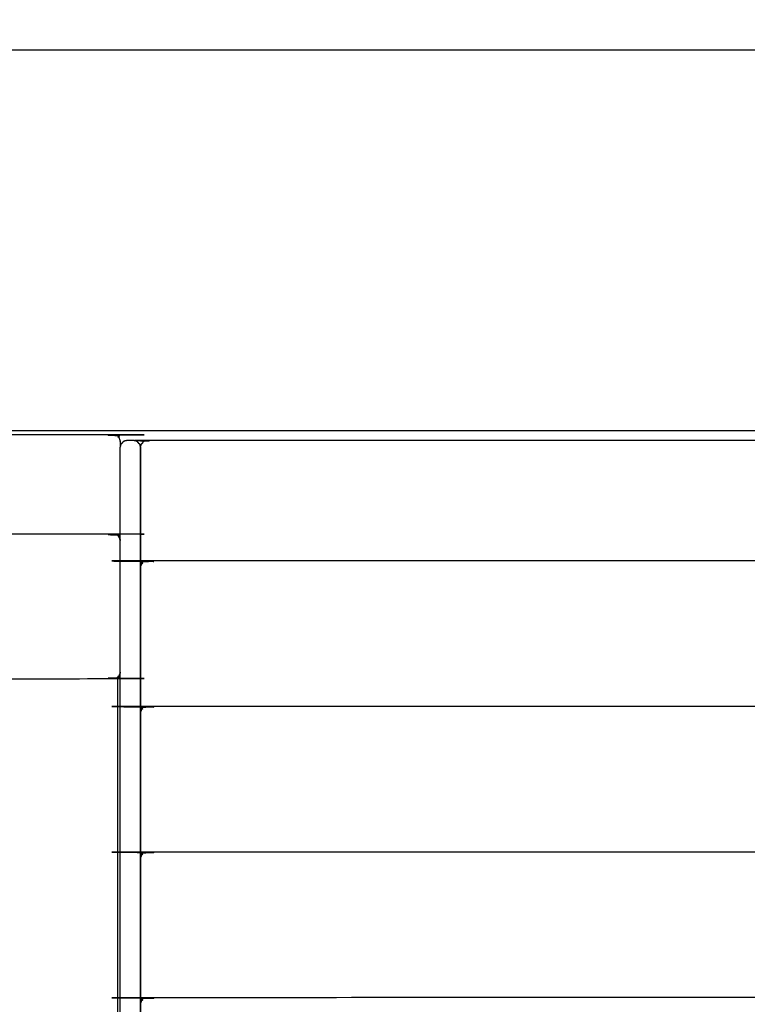
# Model space of a CAD drawing. Units: millimetres. Extents: x 101092 to 137833, y -67662 to -41019.
# Drawn here: x 131507 to 132047, y -42545 to -41813 of the extents above; entities that cross this region are included whole.
import ezdxf

# ---------------------------------------------------------------- set-up
doc = ezdxf.new("R2010")
doc.units = ezdxf.units.MM
doc.header["$PDSIZE"] = -1
doc.styles.add('Default', font='arial.ttf')
doc.dimstyles.new('Default', dxfattribs={"dimscale": 10, "dimtxt": 2.5, "dimasz": 3, "dimexe": 1, "dimexo": 0.5, "dimgap": 0.8, "dimtad": 1, "dimtoh": 1, "dimzin": 1, "dimdsep": 46, "dimtxsty": 'Default', "dimcen": 2.5, "dimadec": 1, "dimazin": 1, "dimtfac": 1, "dimtdec": 4, "dimtix": 1, "dimtofl": 0, "dimtmove": 1, "dimatfit": 3, "dimfxl": 1, "dimtolj": 1, "dimtzin": 1, "dimarcsym": 0})

# ---------------------------------------------------------------- blocks, each defined once
blk = doc.blocks.new('*D70')
at = {"color": 0, "linetype": 'Continuous', "lineweight": -2, "transparency": 16777216}
for p, q in [((126489.84, -41810.75), (126489.84, -41300.75)), ((137832.51, -41810.75), (137832.51, -41300.75)), ((126639.84, -41350.75), (137682.51, -41350.75))]:
    blk.add_line(p, q, dxfattribs=at)
at = {"color": 0, "linetype": 'Continuous', "transparency": 16777216}
for points in [[(126639.84, -41325.75), (126639.84, -41375.75), (126489.84, -41350.75)], [(137682.51, -41325.75), (137682.51, -41375.75), (137832.51, -41350.75)]]:
    blk.add_solid(points, dxfattribs=at)
at = {"layer": 'Defpoints', "color": 0, "linetype": 'Continuous', "transparency": 16777216}
for p in [(137832.51, -41350.75), (126489.84, -41835.75), (137832.51, -41835.75)]:
    blk.add_point(p, dxfattribs=at)
at = {"color": 0, "linetype": 'Continuous', "lineweight": 25, "transparency": 16777216, "insert": (132161.17, -41183.02), "char_height": 250, "attachment_point": 5, "style": 'Default'}
blk.add_mtext('\\A1;11343', dxfattribs=at)

msp = doc.modelspace()

# ---------------------------------------------------------------- linework, layer by layer
at = {"color": 7, "linetype": 'Continuous', "lineweight": 25}
msp.add_lwpolyline([(137832.51, -46758.49), (137832.51, -41835.75), (126489.84, -41835.75), (126489.84, -46758.49)], close=True, dxfattribs=at)
for points, knots in [([(130336.25, -42125.99), (130336.25, -42124.74), (130336.25, -42123.49), (130336.44, -42122.53), (130336.63, -42121.58), (130337.17, -42120.77), (130337.71, -42119.96), (130338.53, -42119.41), (130339.34, -42118.87), (130340.29, -42118.68), (130341.25, -42118.49), (131296.25, -42118.49), (132251.25, -42118.49), (132252.21, -42118.68), (132253.16, -42118.87), (132253.97, -42119.41), (132254.79, -42119.96), (132255.33, -42120.77), (132255.87, -42121.58), (132256.06, -42122.53), (132256.25, -42123.49), (132256.25, -42127.24), (132256.25, -42130.98)], [12.9, 12.9, 12.9, 13, 13, 14, 14, 15, 15, 16, 16, 17, 17, 18, 18, 19, 19, 20, 20, 21, 21, 22, 22, 22.299608, 22.299608, 22.299608]), ([(131581.25, -42126.56), (131581.06, -42125.73), (131580.87, -42124.9), (131580.71, -42124.5), (131580.54, -42124.09), (131580.08, -42123.49), (131579.62, -42122.89), (131578.84, -42122.41), (131578.06, -42121.94), (131577.15, -42121.77), (131576.25, -42121.6), (131296.25, -42121.6), (131016.25, -42121.6), (131015.34, -42121.77), (131014.44, -42121.94), (131013.66, -42122.41), (131012.88, -42122.89), (131012.42, -42123.49), (131011.95, -42124.09), (131011.79, -42124.5), (131011.63, -42124.9), (131011.44, -42125.73), (131011.25, -42126.56)], [0, 0, 0, 1, 1, 2, 2, 3, 3, 4, 4, 5, 5, 6, 6, 7, 7, 8, 8, 9, 9, 10, 10, 11, 11, 11]), ([(131581.25, -42126.56), (131581.25, -42127.81), (131581.25, -42129.06), (131581.25, -42130.03), (131581.25, -42131)], [-1, -1, -1, 0, 0, 0.015796, 0.015796, 0.015796]), ([(131581.84, -42128.63), (131582.37, -42128.17), (131582.89, -42127.72), (131583.23, -42127.25), (131583.56, -42126.78)], [1, 1, 1, 2, 2, 3, 3, 3]), ([(131593.94, -42126.78), (131593.29, -42126.49), (131592.65, -42126.2), (131591.95, -42126.1), (131591.25, -42126), (131588.75, -42126), (131586.25, -42126), (131585.55, -42126.1), (131584.85, -42126.2), (131584.21, -42126.49), (131583.56, -42126.78)], [0, 0, 0, 1, 1, 2, 2, 3, 3, 4, 4, 5, 5, 5]), ([(132253.94, -42126.77), (132253.3, -42126.48), (132252.65, -42126.19), (132251.95, -42126.09), (132251.25, -42125.99), (131926.25, -42125.99), (131601.25, -42125.99), (131600.55, -42126.09), (131599.85, -42126.19), (131599.21, -42126.48), (131598.57, -42126.77)], [0, 0, 0, 1, 1, 2, 2, 3, 3, 4, 4, 5, 5, 5]), ([(131593.94, -42126.78), (131593.29, -42126.49), (131592.65, -42126.2), (131591.95, -42126.1), (131591.25, -42126), (131588.75, -42126), (131586.25, -42126), (131586.25, -42126), (131586.25, -42126)], [0, 0, 0, 1, 1, 2, 2, 3, 3, 3.001501, 3.001501, 3.001501]), ([(132252.65, -42126.19), (132251.95, -42126.09), (132251.25, -42125.99), (131926.25, -42125.99), (131601.25, -42125.99), (131601.25, -42125.99), (131601.25, -42125.99)], [1.000079, 1.000079, 1.000079, 2, 2, 3, 3, 3.00017, 3.00017, 3.00017]), ([(131593.94, -42126.78), (131594.27, -42127.25), (131594.61, -42127.72), (131595.13, -42128.17), (131595.65, -42128.63)], [-1, -1, -1, 0, 0, 1, 1, 1]), ([(131596.85, -42128.63), (131597.37, -42128.17), (131597.9, -42127.71), (131598.23, -42127.24), (131598.57, -42126.77)], [0, 0, 0, 1, 1, 2, 2, 2]), ([(131581.25, -42131), (131581.44, -42130.52), (131581.63, -42130.04), (131581.74, -42129.34), (131581.84, -42128.63)], [1, 1, 1, 2, 2, 3, 3, 3]), ([(131596.25, -42131), (131596.25, -42700.99), (131596.25, -43270.99), (131596.06, -43271.95), (131595.87, -43272.9), (131595.33, -43273.72), (131594.78, -43274.53), (131593.97, -43275.07), (131593.16, -43275.61), (131592.2, -43275.8), (131591.25, -43275.99), (131588.75, -43275.99), (131586.25, -43275.99), (131585.29, -43275.8), (131584.33, -43275.61), (131583.52, -43275.07), (131582.71, -43274.53), (131582.17, -43273.72), (131581.63, -43272.9), (131581.44, -43271.95), (131581.25, -43270.99)], [1, 1, 1, 2, 2, 3, 3, 4, 4, 5, 5, 6, 6, 7, 7, 8, 8, 9, 9, 10, 10, 11, 11, 11]), ([(131595.65, -42128.63), (131595.76, -42129.34), (131595.87, -42130.04), (131596.06, -42130.52), (131596.25, -42131)], [-1, -1, -1, 0, 0, 1, 1, 1]), ([(131596.25, -42130.99), (131596.44, -42130.51), (131596.63, -42130.03), (131596.74, -42129.33), (131596.85, -42128.63)], [0, 0, 0, 1, 1, 2, 2, 2]), ([(131596.25, -42219.86), (131596.25, -42213.61), (131596.25, -42207.36), (131596.25, -42169.17), (131596.25, -42130.99)], [1, 1, 1, 2, 2, 3, 3, 3]), ([(131596.25, -43278.49), (131596.25, -42715.99), (131596.25, -42153.49), (131596.25, -42153.49), (131596.25, -42153.49)], [9, 9, 9, 10, 10, 10.000137, 10.000137, 10.000137]), ([(131011.25, -42200.32), (131011.44, -42199.49), (131011.63, -42198.66), (131011.79, -42198.25), (131011.95, -42197.85), (131012.42, -42197.25), (131012.88, -42196.64), (131013.66, -42196.17), (131014.44, -42195.69), (131015.34, -42195.53), (131016.25, -42195.36), (131296.25, -42195.36), (131576.25, -42195.36), (131577.15, -42195.53), (131578.06, -42195.7), (131578.84, -42196.17), (131579.62, -42196.65), (131580.08, -42197.25), (131580.54, -42197.85), (131580.71, -42198.26), (131580.87, -42198.66), (131581.06, -42199.49), (131581.25, -42200.32)], [0, 0, 0, 1, 1, 2, 2, 3, 3, 4, 4, 5, 5, 6, 6, 7, 7, 8, 8, 9, 9, 10, 10, 10.998883, 10.998883, 10.998883]), ([(131581.25, -42200.32), (131581.06, -42199.49), (131580.87, -42198.66), (131580.71, -42198.26), (131580.55, -42197.85), (131580.08, -42197.25), (131579.62, -42196.65), (131579.62, -42196.64), (131579.62, -42196.64)], [0, 0, 0, 1, 1, 2, 2, 3, 3, 3.000748, 3.000748, 3.000748]), ([(132256.25, -42220.35), (132256.06, -42219.52), (132255.87, -42218.69), (132255.71, -42218.28), (132255.55, -42217.87), (132255.09, -42217.27), (132254.62, -42216.67), (132253.84, -42216.2), (132253.06, -42215.72), (132252.16, -42215.55), (132251.25, -42215.39), (131926.25, -42215.39), (131601.25, -42215.39), (131600.35, -42215.55), (131599.44, -42215.72), (131598.66, -42216.2), (131597.88, -42216.67), (131597.42, -42217.27), (131596.96, -42217.87), (131596.8, -42218.28), (131596.63, -42218.69), (131596.44, -42219.52), (131596.25, -42220.35)], [0, 0, 0, 1, 1, 2, 2, 3, 3, 4, 4, 5, 5, 6, 6, 7, 7, 8, 8, 9, 9, 10, 10, 11, 11, 11]), ([(132256.25, -42220.35), (132256.06, -42219.52), (132255.87, -42218.69), (132255.71, -42218.28), (132255.55, -42217.87), (132255.09, -42217.27), (132254.62, -42216.67), (132253.84, -42216.2), (132253.06, -42215.72), (132252.16, -42215.55), (132251.25, -42215.39), (131926.25, -42215.39), (131601.25, -42215.39), (131600.35, -42215.55), (131599.44, -42215.72), (131598.66, -42216.2), (131597.88, -42216.67), (131597.42, -42217.27), (131596.96, -42217.87), (131596.8, -42218.28), (131596.63, -42218.69), (131596.44, -42219.52), (131596.25, -42220.35)], [0, 0, 0, 1, 1, 2, 2, 3, 3, 4, 4, 5, 5, 6, 6, 7, 7, 8, 8, 9, 9, 10, 10, 11, 11, 11]), ([(131596.25, -42328.11), (131596.25, -42321.86), (131596.25, -42315.61), (131596.25, -42267.98), (131596.25, -42220.35)], [1, 1, 1, 2, 2, 3, 3, 3]), ([(131011.25, -42298.08), (131011.44, -42298.91), (131011.63, -42299.74), (131011.79, -42300.15), (131011.95, -42300.55), (131012.42, -42301.16), (131012.88, -42301.76), (131013.66, -42302.23), (131014.44, -42302.71), (131015.34, -42302.87), (131016.25, -42303.04), (131296.25, -42303.04), (131576.25, -42303.04), (131577.15, -42302.87), (131578.06, -42302.71), (131578.84, -42302.23), (131579.62, -42301.76), (131580.08, -42301.16), (131580.54, -42300.56), (131580.71, -42300.15), (131580.87, -42299.74), (131581.06, -42298.91), (131581.25, -42298.08)], [0, 0, 0, 1, 1, 2, 2, 3, 3, 4, 4, 5, 5, 6, 6, 7, 7, 8, 8, 9, 9, 10, 10, 10.998782, 10.998782, 10.998782]), ([(131581.25, -42298.08), (131581.06, -42298.91), (131580.87, -42299.74), (131580.71, -42300.15), (131580.55, -42300.56), (131580.08, -42301.16), (131579.62, -42301.76), (131579.62, -42301.76), (131579.62, -42301.76)], [0, 0, 0, 1, 1, 2, 2, 3, 3, 3.000748, 3.000748, 3.000748]), ([(132256.25, -42328.6), (132256.06, -42327.77), (132255.87, -42326.94), (132255.71, -42326.53), (132255.55, -42326.13), (132255.09, -42325.53), (132254.62, -42324.92), (132253.84, -42324.45), (132253.06, -42323.97), (132252.16, -42323.81), (132251.25, -42323.64), (131926.25, -42323.64), (131601.25, -42323.64), (131600.35, -42323.81), (131599.44, -42323.98), (131598.66, -42324.45), (131597.88, -42324.92), (131597.42, -42325.53), (131596.96, -42326.13), (131596.8, -42326.53), (131596.63, -42326.94), (131596.44, -42327.77), (131596.25, -42328.6)], [0, 0, 0, 1, 1, 2, 2, 3, 3, 4, 4, 5, 5, 6, 6, 7, 7, 8, 8, 9, 9, 10, 10, 11, 11, 11]), ([(131596.25, -42436.36), (131596.25, -42430.11), (131596.25, -42423.86), (131596.25, -42376.23), (131596.25, -42328.6)], [1, 1, 1, 2, 2, 3, 3, 3]), ([(132256.25, -42436.85), (132256.06, -42436.02), (132255.87, -42435.2), (132255.71, -42434.79), (132255.55, -42434.38), (132255.09, -42433.78), (132254.62, -42433.18), (132253.84, -42432.7), (132253.06, -42432.23), (132252.16, -42432.06), (132251.25, -42431.9), (131926.25, -42431.9), (131601.25, -42431.9), (131600.35, -42432.06), (131599.44, -42432.23), (131598.66, -42432.7), (131597.88, -42433.18), (131597.42, -42433.78), (131596.96, -42434.38), (131596.8, -42434.79), (131596.63, -42435.2), (131596.44, -42436.02), (131596.25, -42436.85)], [0, 0, 0, 1, 1, 2, 2, 3, 3, 4, 4, 5, 5, 6, 6, 7, 7, 8, 8, 9, 9, 10, 10, 11, 11, 11]), ([(131596.25, -42544.61), (131596.25, -42538.36), (131596.25, -42532.11), (131596.25, -42484.48), (131596.25, -42436.85)], [1, 1, 1, 2, 2, 3, 3, 3]), ([(132256.25, -42545.11), (132256.06, -42544.28), (132255.87, -42543.45), (132255.71, -42543.04), (132255.55, -42542.63), (132255.09, -42542.03), (132254.62, -42541.43), (132253.84, -42540.96), (132253.06, -42540.48), (132252.16, -42540.31), (132251.25, -42540.15), (131926.25, -42540.15), (131601.25, -42540.15), (131600.35, -42540.31), (131599.44, -42540.48), (131598.66, -42540.96), (131597.88, -42541.43), (131597.42, -42542.03), (131596.96, -42542.63), (131596.8, -42543.04), (131596.63, -42543.45), (131596.44, -42544.28), (131596.25, -42545.11)], [0, 0, 0, 1, 1, 2, 2, 3, 3, 4, 4, 5, 5, 6, 6, 7, 7, 8, 8, 9, 9, 10, 10, 11, 11, 11])]:
    msp.add_open_spline(points, degree=2, knots=knots, dxfattribs=at)
for points in [[(131598.57, -42126.77), (131598.57, -42126.77), (131598.57, -42126.77)], [(131581.25, -43266), (131581.25, -42698.5), (131581.25, -42131)], [(131596.25, -42131), (131596.25, -42142.25), (131596.25, -42153.49)], [(131596.25, -42153.49), (131596.25, -42153.49), (131596.25, -42153.49)], [(131596.31, -42220.1), (131596.28, -42219.98), (131596.25, -42219.86)], [(131581.25, -42248.49), (131581.25, -42248.49), (131581.25, -42248.49)], [(131581.25, -42251.67), (131581.25, -42251.67), (131581.25, -42251.66)], [(131578.06, -42302.71), (131578.06, -42302.71), (131578.06, -42302.71)], [(131579.25, -42301.98), (131579.25, -42727.24), (131579.25, -43152.5)], [(131579.25, -42301.98), (131579.25, -42727.24), (131579.25, -43152.5)], [(131579.25, -42301.98), (131579.25, -42727.24), (131579.25, -43152.5)], [(131596.31, -42328.35), (131596.28, -42328.23), (131596.25, -42328.11)], [(131596.31, -42436.61), (131596.28, -42436.48), (131596.25, -42436.36)], [(131596.31, -42544.86), (131596.28, -42544.74), (131596.25, -42544.61)]]:
    msp.add_open_spline(points, degree=2, dxfattribs=at)

# ---------------------------------------------------------------- dimensions: what is measured, and where the dimension line sits
dim = msp.add_linear_dim(base=(137832.51, -41350.75), p1=(126489.84, -41835.75), p2=(137832.51, -41835.75), dimstyle='Default', override={"dimscale": 50, "dimtxt": 5, "dimasz": 3, "dimexe": 1, "dimexo": 0.5, "dimgap": 0.8, "dimtad": 1, "dimtih": 0, "dimtoh": 0, "dimdec": 0, "dimlfac": 1, "dimzin": 1, "dimtxsty": 'Default', "dimsah": 0, "dimcen": 2.5, "dimadec": 1, "dimazin": 0, "dimtix": 0, "dimtmove": 0, "dimtzin": 1}, dxfattribs=at)
dim.commit()
dim.dimension.update_dxf_attribs({"geometry": '*D70', "text_midpoint": (132161.17, -41183.02)})

doc.saveas('drawing.dxf')
